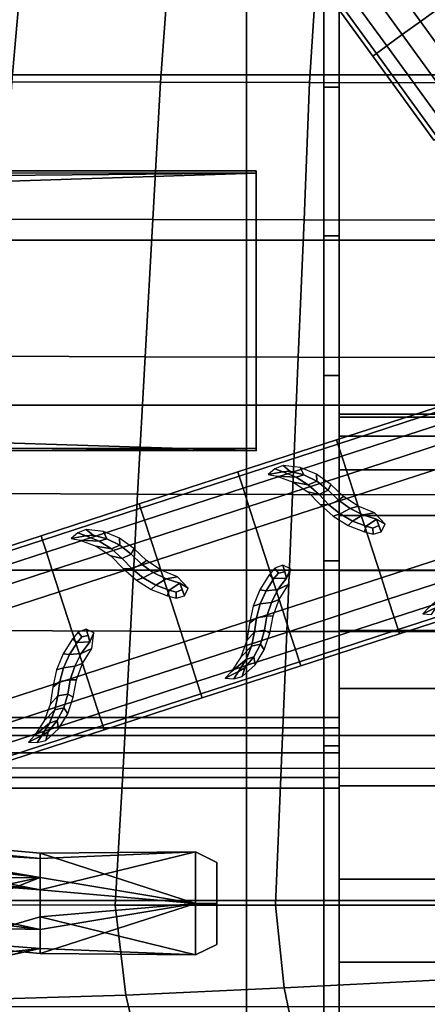
# Model space of a CAD drawing. Units: inches. Extents: x -13.9 to 12.9, y -14.4 to 12.
# Drawn here: x -6.7 to -3.2, y -5.5 to 2.9 of the extents above; entities that cross this region are included whole.
import ezdxf

# ---------------------------------------------------------------- set-up
doc = ezdxf.new("R2010")
doc.units = ezdxf.units.IN
doc.header["$MEASUREMENT"] = 0
for name, color, linetype in [('Knoll Seating Chair Arm', 2, 'Continuous'), ('Knoll Seating Chair Base', 2, 'Continuous'), ('Knoll Seating Chair Cushion', 2, 'Continuous')]:
    doc.layers.add(name, color=color, linetype=linetype)

msp = doc.modelspace()

# ---------------------------------------------------------------- linework, layer by layer
at = {"layer": 'Knoll Seating Chair Arm'}
for points in [[(-4.7002, 1.5646, 12.3051), (-8.4502, 1.5698, 12.425), (-8.4502, 1.5864, 12.8047), (-4.7002, 1.5864, 12.8047)], [(-4.7002, -0.7714, 12.9076), (-4.7002, 1.5864, 12.8047), (-8.4502, 1.5864, 12.8047), (-8.4502, -0.7714, 12.9076)], [(-4.7002, 1.5646, 12.3051), (-8.4502, 1.5306, 12.3415), (-8.4502, 1.5698, 12.425)], [(-4.7002, 1.5646, 12.3051), (-8.4502, 1.4447, 12.3104), (-8.4502, 1.5306, 12.3415)], [(-8.4502, -0.6733, 12.4029), (-8.4502, 1.4447, 12.3104), (-4.7002, 1.5646, 12.3051), (-4.7002, -0.7932, 12.4081)], [(-4.7002, 1.5646, 12.3051), (-4.7002, 1.5864, 12.8047), (-4.7002, -0.7714, 12.9076), (-4.7002, -0.7932, 12.4081)], [(-8.4502, -0.6733, 12.4029), (-4.7002, -0.7932, 12.4081), (-8.4502, -0.7562, 12.4413)], [(-8.4502, -0.7562, 12.4413), (-4.7002, -0.7932, 12.4081), (-8.4502, -0.7879, 12.528)], [(-8.4502, -0.7879, 12.528), (-4.7002, -0.7932, 12.4081), (-4.7002, -0.7714, 12.9076), (-8.4502, -0.7714, 12.9076)]]:
    msp.add_3dface(points, dxfattribs=at)
at = {"layer": 'Knoll Seating Chair Base', "linetype": 'Continuous'}
for points in [[(-4.7809, 4.7348, 13.2659), (-4.7809, 4.7348, 12.7147), (-4.7809, -6.3439, 12.7147), (-4.7809, -6.3439, 13.2659)], [(-4.7809, -6.3439, 12.7147), (-4.7809, 4.7348, 12.7147), (3.8805, 4.7348, 12.7147), (3.8805, -6.3439, 12.7147)], [(-4.124, 2.2968, 11.8957), (-4.124, 4.7348, 12.6484), (-3.9935, 4.7348, 12.6484), (-3.9935, 2.2968, 11.8957)], [(-4.124, 4.7348, 12.6484), (-4.124, 2.2968, 11.8957), (-4.124, -6.3439, 12.6066), (-4.124, 4.7348, 12.6484)], [(-3.9935, -6.3439, 12.6066), (-3.9935, 2.2968, 11.8957), (-3.9935, 4.7348, 12.6484)], [(-3.2279, 3.9962, 5.1903), (-3.8207, 3.5655, 5.1903), (-3.3039, 2.8541, 5.2685), (-2.711, 3.2848, 5.2685)], [(-7.3597, 3.8015, 12.306), (-7.5621, 2.3997, 12.3373), (6.6617, 2.3997, 12.3373), (6.4592, 3.8015, 12.306)], [(-3.4587, 2.7417, 5.2304), (-3.3039, 2.8541, 5.2685), (-3.8207, 3.5655, 5.1903), (-3.9755, 3.4531, 5.1523)], [(-3.5899, 2.6463, 5.1221), (-3.4587, 2.7417, 5.2304), (-3.9755, 3.4531, 5.1523), (-4.1068, 3.3577, 5.0439)], [(-3.6776, 2.5826, 4.9598), (-3.5899, 2.6463, 5.1221), (-4.1068, 3.3577, 5.0439), (-4.1944, 3.294, 4.8817)], [(-3.7084, 2.5602, 4.7685), (-3.6776, 2.5826, 4.9598), (-4.1944, 3.294, 4.8817), (-4.2252, 3.2716, 4.6903)], [(-4.2252, 3.2716, 3.8747), (-3.7084, 2.5602, 3.9529), (-3.7084, 2.5602, 4.7685), (-4.2252, 3.2716, 4.6903)], [(-2.711, 3.2848, 5.2685), (-3.3039, 2.8541, 5.2685), (-2.7857, 2.1409, 5.3149), (-2.1928, 2.5716, 5.3149)], [(-2.9405, 2.0284, 5.2768), (-2.7857, 2.1409, 5.3149), (-3.3039, 2.8541, 5.2685), (-3.4587, 2.7417, 5.2304)], [(-3.0717, 1.9331, 5.1684), (-2.9405, 2.0284, 5.2768), (-3.4587, 2.7417, 5.2304), (-3.5899, 2.6463, 5.1221)], [(-3.1594, 1.8694, 5.0062), (-3.0717, 1.9331, 5.1684), (-3.5899, 2.6463, 5.1221), (-3.6776, 2.5826, 4.9598)], [(-3.1902, 1.847, 4.8149), (-3.1594, 1.8694, 5.0062), (-3.6776, 2.5826, 4.9598), (-3.7084, 2.5602, 4.7685)], [(-3.7084, 2.5602, 3.9529), (-3.1902, 1.847, 3.9993), (-3.1902, 1.847, 4.8149), (-3.7084, 2.5602, 4.7685)], [(-7.5621, 2.3997, 12.3373), (-7.7646, 0.9978, 12.3686), (6.8642, 0.9978, 12.3686), (6.6617, 2.3997, 12.3373)], [(-4.124, 1.0323, 11.7285), (-4.124, 2.2968, 11.8957), (-3.9935, 2.2968, 11.8957), (-3.9935, 1.0323, 11.7285)], [(-4.124, 1.0323, 11.7285), (-4.124, -0.1535, 11.7006), (-4.124, -6.3439, 12.6066), (-4.124, 2.2968, 11.8957)], [(-3.9935, -6.3439, 12.6066), (-3.9935, -0.1535, 11.7006), (-3.9935, 1.0323, 11.7285), (-3.9935, 2.2968, 11.8957)], [(-4.124, -0.1535, 11.7006), (-4.124, 1.0323, 11.7285), (-3.9935, 1.0323, 11.7285), (-3.9935, -0.1535, 11.7006)], [(-7.7646, 0.9978, 12.3686), (-7.9671, -0.404, 12.3999), (7.0667, -0.404, 12.3999), (6.8642, 0.9978, 12.3686)], [(-4.124, -1.7266, 11.6758), (-4.124, -0.1535, 11.7006), (-3.9935, -0.1535, 11.7006), (-3.9935, -1.7266, 11.6758)], [(-4.124, -1.7266, 11.6758), (-4.124, -3.2975, 11.8201), (-4.124, -6.3439, 12.6066), (-4.124, -0.1535, 11.7006)], [(-3.9935, -6.3439, 12.6066), (-3.9935, -3.2975, 11.8201), (-3.9935, -1.7266, 11.6758), (-3.9935, -0.1535, 11.7006)], [(-7.9671, -0.404, 12.3999), (-8.1696, -1.8059, 12.4312), (7.2692, -1.8059, 12.4312), (7.0667, -0.404, 12.3999)], [(-4.0054, -0.7344, 5.0062), (-3.1659, -0.4616, 5.0207), (-3.1777, -0.4255, 4.8294), (-4.0172, -0.6982, 4.8149)], [(-3.1777, -0.4255, 4.8294), (-3.1777, -0.4255, 4.0138), (-4.0172, -0.6982, 3.9993), (-4.0172, -0.6982, 4.8149)], [(-3.9719, -0.8375, 5.1684), (-3.1324, -0.5647, 5.183), (-3.1659, -0.4616, 5.0207), (-4.0054, -0.7344, 5.0062)], [(-3.9935, -0.5061, 11.2142), (-3.9935, -0.6676, 10.7188), (-3.9935, -5.8695, 12.8638), (-3.9935, -0.4796, 11.7345)], [(-3.9935, -0.4796, 11.7345), (3.0931, -0.4796, 11.7345), (3.0931, -0.5061, 11.2142), (-3.9935, -0.5061, 11.2142)], [(-3.9935, -0.4796, 11.7345), (-3.9935, -5.8695, 12.8638), (3.0931, -5.8695, 12.8638), (3.0931, -0.4796, 11.7345)], [(-3.9935, -0.5061, 11.2142), (3.0931, -0.5061, 11.2142), (3.0931, -0.6676, 10.7188), (-3.9935, -0.6676, 10.7188)], [(-3.9218, -0.9918, 5.2768), (-3.0823, -0.719, 5.2913), (-3.1324, -0.5647, 5.183), (-3.9719, -0.8375, 5.1684)], [(-3.9935, -0.9528, 10.2827), (-3.9935, -1.3419, 9.9363), (-3.9935, -5.8695, 12.8638), (-3.9935, -0.6676, 10.7188)], [(-3.9935, -0.6676, 10.7188), (3.0931, -0.6676, 10.7188), (3.0931, -0.9528, 10.2827), (-3.9935, -0.9528, 10.2827)], [(-4.8439, -1.0068, 4.9598), (-4.0054, -0.7344, 5.0062), (-4.0172, -0.6982, 4.8149), (-4.8556, -0.9706, 4.7685)], [(-4.0172, -0.6982, 4.8149), (-4.0172, -0.6982, 3.9993), (-4.8556, -0.9706, 3.9529), (-4.8556, -0.9706, 4.7685)], [(-4.8104, -1.1099, 5.1221), (-3.9719, -0.8375, 5.1684), (-4.0054, -0.7344, 5.0062), (-4.8439, -1.0068, 4.9598)], [(-3.8627, -1.1737, 5.3149), (-3.0232, -0.901, 5.3294), (-3.0823, -0.719, 5.2913), (-3.9218, -0.9918, 5.2768)], [(-4.7602, -1.2642, 5.2304), (-3.9218, -0.9918, 5.2768), (-3.9719, -0.8375, 5.1684), (-4.8104, -1.1099, 5.1221)], [(-4.4712, -0.9178, 4.9125), (-4.5406, -0.9442, 4.9309), (-4.4727, -0.9695, 5.1554), (-4.4121, -0.9644, 5.1723)], [(-4.3244, -0.9331, 5.0679), (-4.4712, -0.9178, 4.9125), (-4.4121, -0.9644, 5.1723), (-4.2943, -0.9961, 5.2379)], [(-3.8627, -1.1737, 5.3149), (-3.6362, -1.8707, 5.3149), (-2.7967, -1.5979, 5.3294), (-3.0232, -0.901, 5.3294)], [(-5.6802, -1.2786, 4.8817), (-4.8439, -1.0068, 4.9598), (-4.8556, -0.9706, 4.7685), (-5.6919, -1.2424, 4.6903)], [(-4.8556, -0.9706, 4.7685), (-4.8556, -0.9706, 3.9529), (-5.6919, -1.2424, 3.8747), (-5.6919, -1.2424, 4.6903)], [(-4.7011, -1.4462, 5.2685), (-3.8627, -1.1737, 5.3149), (-3.9218, -0.9918, 5.2768), (-4.7602, -1.2642, 5.2304)], [(-4.5406, -0.9442, 4.9309), (-4.5974, -0.9921, 5.0257), (-4.4727, -0.9695, 5.1554), (-4.5406, -0.9442, 4.9309)], [(-4.5974, -0.9921, 5.0257), (-4.5243, -1.0067, 5.0802), (-4.3598, -1.0161, 5.2369), (-4.4727, -0.9695, 5.1554)], [(-4.4121, -0.9644, 5.1723), (-4.4727, -0.9695, 5.1554), (-4.3598, -1.0161, 5.2369), (-4.2943, -0.9961, 5.2379)], [(-4.3598, -1.0161, 5.2369), (-4.2564, -1.081, 5.3001), (-4.1851, -1.0506, 5.2963), (-4.2943, -0.9961, 5.2379)], [(-4.3244, -0.9331, 5.0679), (-4.2943, -0.9961, 5.2379), (-4.1851, -1.0506, 5.2963), (-4.1872, -0.9912, 5.1888)], [(-4.1872, -0.9912, 5.1888), (-4.1851, -1.0506, 5.2963), (-4.0885, -1.1252, 5.3395), (-4.066, -1.0779, 5.2689)], [(-3.9935, -0.9528, 10.2827), (3.0931, -0.9528, 10.2827), (3.0931, -1.3419, 9.9363), (-3.9935, -1.3419, 9.9363)], [(-5.6467, -1.3817, 5.0439), (-4.8104, -1.1099, 5.1221), (-4.8439, -1.0068, 4.9598), (-5.6802, -1.2786, 4.8817)], [(-4.5243, -1.0067, 5.0802), (-4.3849, -1.0594, 5.1913), (-4.2564, -1.081, 5.3001), (-4.3598, -1.0161, 5.2369)], [(-4.3849, -1.0594, 5.1913), (-4.2606, -1.1415, 5.2692), (-4.1654, -1.1624, 5.343), (-4.2564, -1.081, 5.3001)], [(-4.2564, -1.081, 5.3001), (-4.1654, -1.1624, 5.343), (-4.0885, -1.1252, 5.3395), (-4.1851, -1.0506, 5.2963)], [(-4.066, -1.0779, 5.2689), (-4.0885, -1.1252, 5.3395), (-4.0006, -1.2101, 5.3619), (-3.9579, -1.1807, 5.3006)], [(-5.5965, -1.5359, 5.1523), (-4.7602, -1.2642, 5.2304), (-4.8104, -1.1099, 5.1221), (-5.6467, -1.3817, 5.0439)], [(-4.2606, -1.1415, 5.2692), (-4.1558, -1.2476, 5.301), (-4.0814, -1.2511, 5.3632), (-4.1654, -1.1624, 5.343)], [(-4.0885, -1.1252, 5.3395), (-4.1654, -1.1624, 5.343), (-4.0814, -1.2511, 5.3632), (-4.0006, -1.2101, 5.3619)], [(-6.5132, -1.5493, 4.7718), (-5.6802, -1.2786, 4.8817), (-5.6919, -1.2424, 4.6903), (-6.525, -1.5131, 4.5805)], [(-5.6919, -1.2424, 4.6903), (-5.6919, -1.2424, 3.8747), (-6.525, -1.5131, 3.7649), (-6.525, -1.5131, 4.5805)], [(-4.7011, -1.4462, 5.2685), (-4.4747, -2.1431, 5.2685), (-3.6362, -1.8707, 5.3149), (-3.8627, -1.1737, 5.3149)], [(-4.1558, -1.2476, 5.301), (-4.0446, -1.3469, 5.3149), (-3.986, -1.3274, 5.3649), (-4.0814, -1.2511, 5.3632)], [(-4.0006, -1.2101, 5.3619), (-4.0814, -1.2511, 5.3632), (-3.986, -1.3274, 5.3649), (-3.9017, -1.2818, 5.3649)], [(-3.9579, -1.1807, 5.3006), (-4.0006, -1.2101, 5.3619), (-3.9017, -1.2818, 5.3649), (-3.8336, -1.2628, 5.3149)], [(-6.4797, -1.6523, 4.934), (-5.6467, -1.3817, 5.0439), (-5.6802, -1.2786, 4.8817), (-6.5132, -1.5493, 4.7718)], [(-5.5374, -1.7179, 5.1903), (-4.7011, -1.4462, 5.2685), (-4.7602, -1.2642, 5.2304), (-5.5965, -1.5359, 5.1523)], [(-4.0446, -1.3469, 5.3149), (-3.9179, -1.4255, 5.3149), (-3.8801, -1.3883, 5.3649), (-3.986, -1.3274, 5.3649)], [(-3.9017, -1.2818, 5.3649), (-3.986, -1.3274, 5.3649), (-3.8801, -1.3883, 5.3649), (-3.7927, -1.3368, 5.3649)], [(-3.8336, -1.2628, 5.3149), (-3.9017, -1.2818, 5.3649), (-3.7927, -1.3368, 5.3649), (-3.695, -1.3176, 5.3149)], [(-3.7927, -1.3368, 5.3649), (-3.8801, -1.3883, 5.3649), (-3.7663, -1.4326, 5.3649), (-3.6764, -1.3734, 5.3649)], [(-3.695, -1.3176, 5.3149), (-3.7927, -1.3368, 5.3649), (-3.6764, -1.3734, 5.3649), (-3.6038, -1.4158, 5.3149)], [(-6.4296, -1.8066, 5.0424), (-5.5965, -1.5359, 5.1523), (-5.6467, -1.3817, 5.0439), (-6.4797, -1.6523, 4.934)], [(-3.9935, -1.808, 9.7035), (-3.9935, -2.3187, 9.6004), (-3.9935, -5.8695, 12.8638), (-3.9935, -1.3419, 9.9363)], [(-3.9935, -1.3419, 9.9363), (3.0931, -1.3419, 9.9363), (3.0931, -1.808, 9.7035), (-3.9935, -1.808, 9.7035)], [(-3.9179, -1.4255, 5.3149), (-3.7795, -1.4809, 5.3149), (-3.7663, -1.4326, 5.3649), (-3.8801, -1.3883, 5.3649)], [(-3.6566, -1.4252, 5.3649), (-3.6764, -1.3734, 5.3649), (-3.7663, -1.4326, 5.3649), (-3.7073, -1.4482, 5.3649)], [(-3.6372, -1.4802, 5.3149), (-3.6038, -1.4158, 5.3149), (-3.6764, -1.3734, 5.3649), (-3.6566, -1.4252, 5.3649)], [(-6.2122, -1.4874, 4.8064), (-6.269, -1.5353, 4.9011), (-6.1442, -1.5126, 5.0308), (-6.2122, -1.4874, 4.8064)], [(-6.1428, -1.461, 4.788), (-6.2122, -1.4874, 4.8064), (-6.1442, -1.5126, 5.0308), (-6.0837, -1.5076, 5.0478)], [(-5.9959, -1.4762, 4.9434), (-6.1428, -1.461, 4.788), (-6.0837, -1.5076, 5.0478), (-5.9659, -1.5392, 5.1134)], [(-5.9959, -1.4762, 4.9434), (-5.9659, -1.5392, 5.1134), (-5.8566, -1.5937, 5.1718), (-5.8588, -1.5343, 5.0643)], [(-5.5374, -1.7179, 5.1903), (-5.311, -2.4148, 5.1903), (-4.4747, -2.1431, 5.2685), (-4.7011, -1.4462, 5.2685)], [(-3.7795, -1.4809, 5.3149), (-3.7072, -1.4992, 5.3149), (-3.7073, -1.4482, 5.3649), (-3.7663, -1.4326, 5.3649)], [(-3.7072, -1.4992, 5.3149), (-3.6372, -1.4802, 5.3149), (-3.6566, -1.4252, 5.3649), (-3.7073, -1.4482, 5.3649)], [(-7.5098, -1.8731, 4.5358), (-6.5132, -1.5493, 4.7718), (-6.525, -1.5131, 4.5805), (-7.5216, -1.8369, 4.3445)], [(-6.525, -1.5131, 4.5805), (-6.525, -1.5131, 3.7649), (-7.5216, -1.8369, 3.5289), (-7.5216, -1.8369, 4.3445)], [(-7.4763, -1.9762, 4.6981), (-6.4797, -1.6523, 4.934), (-6.5132, -1.5493, 4.7718), (-7.5098, -1.8731, 4.5358)], [(-6.3705, -1.9886, 5.0805), (-5.5374, -1.7179, 5.1903), (-5.5965, -1.5359, 5.1523), (-6.4296, -1.8066, 5.0424)], [(-6.269, -1.5353, 4.9011), (-6.1958, -1.5498, 4.9557), (-6.0314, -1.5593, 5.1124), (-6.1442, -1.5126, 5.0308)], [(-6.1958, -1.5498, 4.9557), (-6.0565, -1.6026, 5.0668), (-5.928, -1.6242, 5.1755), (-6.0314, -1.5593, 5.1124)], [(-6.0837, -1.5076, 5.0478), (-6.1442, -1.5126, 5.0308), (-6.0314, -1.5593, 5.1124), (-5.9659, -1.5392, 5.1134)], [(-6.0314, -1.5593, 5.1124), (-5.928, -1.6242, 5.1755), (-5.8566, -1.5937, 5.1718), (-5.9659, -1.5392, 5.1134)], [(-5.8588, -1.5343, 5.0643), (-5.8566, -1.5937, 5.1718), (-5.76, -1.6683, 5.215), (-5.7376, -1.621, 5.1444)], [(-7.4262, -2.1304, 4.8064), (-6.4296, -1.8066, 5.0424), (-6.4797, -1.6523, 4.934), (-7.4763, -1.9762, 4.6981)], [(-6.0565, -1.6026, 5.0668), (-5.9321, -1.6846, 5.1446), (-5.8369, -1.7055, 5.2185), (-5.928, -1.6242, 5.1755)], [(-5.928, -1.6242, 5.1755), (-5.8369, -1.7055, 5.2185), (-5.76, -1.6683, 5.215), (-5.8566, -1.5937, 5.1718)], [(-5.76, -1.6683, 5.215), (-5.8369, -1.7055, 5.2185), (-5.753, -1.7943, 5.2386), (-5.6722, -1.7533, 5.2373)], [(-5.7376, -1.621, 5.1444), (-5.76, -1.6683, 5.215), (-5.6722, -1.7533, 5.2373), (-5.6295, -1.7238, 5.176)], [(-2.7376, -1.7799, 5.2913), (-2.7967, -1.5979, 5.3294), (-3.6362, -1.8707, 5.3149), (-3.5771, -2.0526, 5.2768)], [(-6.3705, -1.9886, 5.0805), (-6.144, -2.6855, 5.0805), (-5.311, -2.4148, 5.1903), (-5.5374, -1.7179, 5.1903)], [(-5.9321, -1.6846, 5.1446), (-5.8274, -1.7907, 5.1765), (-5.753, -1.7943, 5.2386), (-5.8369, -1.7055, 5.2185)], [(-5.6722, -1.7533, 5.2373), (-5.753, -1.7943, 5.2386), (-5.6575, -1.8705, 5.2403), (-5.5733, -1.8249, 5.2403)], [(-5.6295, -1.7238, 5.176), (-5.6722, -1.7533, 5.2373), (-5.5733, -1.8249, 5.2403), (-5.5051, -1.806, 5.1903)], [(-4.124, -3.2975, 11.8201), (-4.124, -1.7266, 11.6758), (-3.9935, -1.7266, 11.6758), (-3.9935, -3.2975, 11.8201)], [(-8.1696, -1.8059, 12.4312), (-8.3721, -3.2077, 12.4625), (7.4717, -3.2077, 12.4625), (7.2692, -1.8059, 12.4312)], [(-7.3671, -2.3124, 4.8445), (-6.3705, -1.9886, 5.0805), (-6.4296, -1.8066, 5.0424), (-7.4262, -2.1304, 4.8064)], [(-5.8274, -1.7907, 5.1765), (-5.7162, -1.89, 5.1903), (-5.6575, -1.8705, 5.2403), (-5.753, -1.7943, 5.2386)], [(-5.5733, -1.8249, 5.2403), (-5.6575, -1.8705, 5.2403), (-5.5517, -1.9315, 5.2403), (-5.4643, -1.8799, 5.2403)], [(-5.5051, -1.806, 5.1903), (-5.5733, -1.8249, 5.2403), (-5.4643, -1.8799, 5.2403), (-5.3665, -1.8607, 5.1903)], [(-4.5103, -1.8297, 5.3185), (-4.5402, -1.7884, 5.2685), (-4.5879, -1.8457, 5.2685), (-4.5489, -1.877, 5.3185)], [(-4.5489, -1.877, 5.3185), (-4.4414, -1.8721, 5.3185), (-4.4558, -1.8185, 5.3185), (-4.5103, -1.8297, 5.3185)], [(-4.4558, -1.8185, 5.3185), (-4.4724, -1.7627, 5.2685), (-4.5402, -1.7884, 5.2685), (-4.5103, -1.8297, 5.3185)], [(-4.4414, -1.8721, 5.3185), (-4.5139, -1.9701, 5.3185), (-4.4235, -1.9282, 5.2685), (-4.4075, -1.7951, 5.2685)], [(-4.4414, -1.8721, 5.3185), (-4.4075, -1.7951, 5.2685), (-4.4724, -1.7627, 5.2685), (-4.4558, -1.8185, 5.3185)], [(-3.9935, -1.808, 9.7035), (3.0931, -1.808, 9.7035), (3.0931, -2.3187, 9.6004), (-3.9935, -2.3187, 9.6004)], [(-2.6875, -1.9341, 5.183), (-2.7376, -1.7799, 5.2913), (-3.5771, -2.0526, 5.2768), (-3.527, -2.2069, 5.1684)], [(-5.7162, -1.89, 5.1903), (-5.5895, -1.9686, 5.1903), (-5.5517, -1.9315, 5.2403), (-5.6575, -1.8705, 5.2403)], [(-5.4643, -1.8799, 5.2403), (-5.5517, -1.9315, 5.2403), (-5.4379, -1.9758, 5.2403), (-5.348, -1.9166, 5.2403)], [(-5.3665, -1.8607, 5.1903), (-5.4643, -1.8799, 5.2403), (-5.348, -1.9166, 5.2403), (-5.2753, -1.9589, 5.1903)], [(-5.3282, -1.9683, 5.2403), (-5.348, -1.9166, 5.2403), (-5.4379, -1.9758, 5.2403), (-5.3788, -1.9913, 5.2403)], [(-5.3088, -2.0233, 5.1903), (-5.2753, -1.9589, 5.1903), (-5.348, -1.9166, 5.2403), (-5.3282, -1.9683, 5.2403)], [(-4.5489, -1.877, 5.3185), (-4.5879, -1.8457, 5.2685), (-4.6673, -1.9719, 5.2685), (-4.6149, -1.9798, 5.3185)], [(-4.5489, -1.877, 5.3185), (-4.6149, -1.9798, 5.3185), (-4.5139, -1.9701, 5.3185), (-4.4414, -1.8721, 5.3185)], [(-3.5771, -2.0526, 5.2768), (-3.6362, -1.8707, 5.3149), (-4.4747, -2.1431, 5.2685), (-4.4155, -2.3251, 5.2304)], [(-6.3705, -1.9886, 5.0805), (-7.3671, -2.3124, 4.8445), (-7.1406, -3.0093, 4.8445), (-6.144, -2.6855, 5.0805)], [(-5.5895, -1.9686, 5.1903), (-5.4511, -2.024, 5.1903), (-5.4379, -1.9758, 5.2403), (-5.5517, -1.9315, 5.2403)], [(-5.4511, -2.024, 5.1903), (-5.3788, -2.0423, 5.1903), (-5.3788, -1.9913, 5.2403), (-5.4379, -1.9758, 5.2403)], [(-5.3788, -2.0423, 5.1903), (-5.3088, -2.0233, 5.1903), (-5.3282, -1.9683, 5.2403), (-5.3788, -1.9913, 5.2403)], [(-4.6149, -1.9798, 5.3185), (-4.6673, -1.9719, 5.2685), (-4.7237, -2.11, 5.2685), (-4.6647, -2.0913, 5.3185)], [(-4.6149, -1.9798, 5.3185), (-4.6647, -2.0913, 5.3185), (-4.5698, -2.0787, 5.3185), (-4.5139, -1.9701, 5.3185)], [(-4.5139, -1.9701, 5.3185), (-4.5698, -2.0787, 5.3185), (-4.5035, -2.0539, 5.2685), (-4.4235, -1.9282, 5.2685)], [(-2.654, -2.0372, 5.0207), (-2.6875, -1.9341, 5.183), (-3.527, -2.2069, 5.1684), (-3.4935, -2.31, 5.0062)], [(-4.6647, -2.0913, 5.3185), (-4.6971, -2.209, 5.3168), (-4.6077, -2.1947, 5.3155), (-4.5698, -2.0787, 5.3185)], [(-4.5698, -2.0787, 5.3185), (-4.6077, -2.1947, 5.3155), (-4.5558, -2.1934, 5.2542), (-4.5035, -2.0539, 5.2685)], [(-3.527, -2.2069, 5.1684), (-3.5771, -2.0526, 5.2768), (-4.4155, -2.3251, 5.2304), (-4.3654, -2.4793, 5.1221)], [(-2.6422, -2.0734, 4.8294), (-2.654, -2.0372, 5.0207), (-3.4935, -2.31, 5.0062), (-3.4817, -2.3462, 4.8149)], [(-3.4817, -2.3462, 3.9993), (-2.6422, -2.0734, 4.0138), (-2.6422, -2.0734, 4.8294), (-3.4817, -2.3462, 4.8149)], [(-3.1063, -2.0176, 5.2514), (-3.2338, -2.1219, 5.0948), (-3.2844, -2.1767, 5.0402), (-3.1702, -2.1217, 5.1699)], [(-4.4155, -2.3251, 5.2304), (-4.4747, -2.1431, 5.2685), (-5.311, -2.4148, 5.1903), (-5.2518, -2.5968, 5.1523)], [(-4.6647, -2.0913, 5.3185), (-4.7237, -2.11, 5.2685), (-4.7552, -2.2557, 5.2547), (-4.6971, -2.209, 5.3168)], [(-3.1702, -2.1217, 5.1699), (-3.2844, -2.1767, 5.0402), (-3.2103, -2.1821, 4.9454)], [(-4.6971, -2.209, 5.3168), (-4.7552, -2.2557, 5.2547), (-4.7776, -2.4031, 5.2228), (-4.7129, -2.3302, 5.2966)], [(-4.6971, -2.209, 5.3168), (-4.7129, -2.3302, 5.2966), (-4.6288, -2.3151, 5.2931), (-4.6077, -2.1947, 5.3155)], [(-4.6077, -2.1947, 5.3155), (-4.6288, -2.3151, 5.2931), (-4.5829, -2.3402, 5.2226), (-4.5558, -2.1934, 5.2542)], [(-3.4935, -2.31, 5.0062), (-3.527, -2.2069, 5.1684), (-4.3654, -2.4793, 5.1221), (-4.3319, -2.5824, 4.9598)], [(-6.1796, -2.3721, 5.1305), (-6.2096, -2.3308, 5.0805), (-6.2573, -2.3882, 5.0805), (-6.2183, -2.4194, 5.1305)], [(-6.1252, -2.3609, 5.1305), (-6.1418, -2.3051, 5.0805), (-6.2096, -2.3308, 5.0805), (-6.1796, -2.3721, 5.1305)], [(-6.1108, -2.4145, 5.1305), (-6.1833, -2.5125, 5.1305), (-6.0929, -2.4706, 5.0805), (-6.0769, -2.3375, 5.0805)], [(-6.1108, -2.4145, 5.1305), (-6.0769, -2.3375, 5.0805), (-6.1418, -2.3051, 5.0805), (-6.1252, -2.3609, 5.1305)], [(-4.3654, -2.4793, 5.1221), (-4.4155, -2.3251, 5.2304), (-5.2518, -2.5968, 5.1523), (-5.2017, -2.7511, 5.0439)], [(-4.7129, -2.3302, 5.2966), (-4.7776, -2.4031, 5.2228), (-4.83, -2.5426, 5.145), (-4.7387, -2.4495, 5.2537)], [(-4.6288, -2.3151, 5.2931), (-4.7129, -2.3302, 5.2966), (-4.7387, -2.4495, 5.2537), (-4.6631, -2.4322, 5.25)], [(-4.6288, -2.3151, 5.2931), (-4.6631, -2.4322, 5.25), (-4.6299, -2.4815, 5.1424), (-4.5829, -2.3402, 5.2226)], [(-3.4817, -2.3462, 4.8149), (-3.4935, -2.31, 5.0062), (-4.3319, -2.5824, 4.9598), (-4.3202, -2.6186, 4.7685)], [(-3.9935, -2.8087, 9.5675), (-3.9935, -3.6373, 9.6152), (-3.9935, -5.8695, 12.8638), (-3.9935, -2.3187, 9.6004)], [(-3.9935, -2.3187, 9.6004), (3.0931, -2.3187, 9.6004), (3.0931, -2.8087, 9.5675), (-3.9935, -2.8087, 9.5675)], [(-6.2183, -2.4194, 5.1305), (-6.2573, -2.3882, 5.0805), (-6.3367, -2.5144, 5.0805), (-6.2843, -2.5222, 5.1305)], [(-6.2183, -2.4194, 5.1305), (-6.2843, -2.5222, 5.1305), (-6.1833, -2.5125, 5.1305), (-6.1108, -2.4145, 5.1305)], [(-6.2183, -2.4194, 5.1305), (-6.1108, -2.4145, 5.1305), (-6.1252, -2.3609, 5.1305), (-6.1796, -2.3721, 5.1305)], [(-5.2518, -2.5968, 5.1523), (-5.311, -2.4148, 5.1903), (-6.144, -2.6855, 5.0805), (-6.0849, -2.8675, 5.0424)], [(-4.3202, -2.6186, 3.9529), (-3.4817, -2.3462, 3.9993), (-3.4817, -2.3462, 4.8149), (-4.3202, -2.6186, 4.7685)], [(-6.1833, -2.5125, 5.1305), (-6.2391, -2.6211, 5.1305), (-6.1729, -2.5963, 5.0805), (-6.0929, -2.4706, 5.0805)], [(-4.3319, -2.5824, 4.9598), (-4.3654, -2.4793, 5.1221), (-5.2017, -2.7511, 5.0439), (-5.1682, -2.8541, 4.8817)], [(-4.7387, -2.4495, 5.2537), (-4.83, -2.5426, 5.145), (-4.9117, -2.6671, 5.0339), (-4.7842, -2.5628, 5.1905)], [(-4.6631, -2.4322, 5.25), (-4.7387, -2.4495, 5.2537), (-4.7842, -2.5628, 5.1905), (-4.7194, -2.5405, 5.1915)], [(-4.6631, -2.4322, 5.25), (-4.7194, -2.5405, 5.1915), (-4.7067, -2.6092, 5.0216), (-4.6299, -2.4815, 5.1424)], [(-6.2843, -2.5222, 5.1305), (-6.3367, -2.5144, 5.0805), (-6.393, -2.6524, 5.0805), (-6.3341, -2.6337, 5.1305)], [(-6.2843, -2.5222, 5.1305), (-6.3341, -2.6337, 5.1305), (-6.2391, -2.6211, 5.1305), (-6.1833, -2.5125, 5.1305)], [(-4.3202, -2.6186, 4.7685), (-4.3319, -2.5824, 4.9598), (-5.1682, -2.8541, 4.8817), (-5.1565, -2.8903, 4.6903)], [(-4.7842, -2.5628, 5.1905), (-4.9117, -2.6671, 5.0339), (-4.9624, -2.7219, 4.9793), (-4.8481, -2.6669, 5.109)], [(-4.7842, -2.5628, 5.1905), (-4.8481, -2.6669, 5.109), (-4.7961, -2.6354, 5.126), (-4.7194, -2.5405, 5.1915)], [(-4.7961, -2.6354, 5.126), (-4.8166, -2.7078, 4.8662), (-4.7067, -2.6092, 5.0216), (-4.7194, -2.5405, 5.1915)], [(-6.3341, -2.6337, 5.1305), (-6.393, -2.6524, 5.0805), (-6.4246, -2.7981, 5.0666), (-6.3665, -2.7515, 5.1288)], [(-6.3341, -2.6337, 5.1305), (-6.3665, -2.7515, 5.1288), (-6.2771, -2.7372, 5.1275), (-6.2391, -2.6211, 5.1305)], [(-6.2391, -2.6211, 5.1305), (-6.2771, -2.7372, 5.1275), (-6.2252, -2.7359, 5.0662), (-6.1729, -2.5963, 5.0805)], [(-5.2017, -2.7511, 5.0439), (-5.2518, -2.5968, 5.1523), (-6.0849, -2.8675, 5.0424), (-6.0348, -3.0218, 4.934)], [(-5.1565, -2.8903, 3.8747), (-4.3202, -2.6186, 3.9529), (-4.3202, -2.6186, 4.7685), (-5.1565, -2.8903, 4.6903)], [(-4.8481, -2.6669, 5.109), (-4.9624, -2.7219, 4.9793), (-4.8883, -2.7273, 4.8845)], [(-4.8481, -2.6669, 5.109), (-4.8883, -2.7273, 4.8845), (-4.8166, -2.7078, 4.8662), (-4.7961, -2.6354, 5.126)], [(-6.0849, -2.8675, 5.0424), (-6.144, -2.6855, 5.0805), (-7.1406, -3.0093, 4.8445), (-7.0815, -3.1913, 4.8064)], [(-6.3665, -2.7515, 5.1288), (-6.4246, -2.7981, 5.0666), (-6.447, -2.9455, 5.0347), (-6.3822, -2.8726, 5.1086)], [(-6.3665, -2.7515, 5.1288), (-6.3822, -2.8726, 5.1086), (-6.2982, -2.8575, 5.1051), (-6.2771, -2.7372, 5.1275)], [(-6.2771, -2.7372, 5.1275), (-6.2982, -2.8575, 5.1051), (-6.2523, -2.8826, 5.0345), (-6.2252, -2.7359, 5.0662)], [(-5.1682, -2.8541, 4.8817), (-5.2017, -2.7511, 5.0439), (-6.0348, -3.0218, 4.934), (-6.0013, -3.1248, 4.7718)], [(-3.9935, -2.8087, 9.5675), (3.0931, -2.8087, 9.5675), (3.0931, -3.6373, 9.6152), (-3.9935, -3.6373, 9.6152)], [(-6.0348, -3.0218, 4.934), (-6.0849, -2.8675, 5.0424), (-7.0815, -3.1913, 4.8064), (-7.0314, -3.3456, 4.6981)], [(-6.3822, -2.8726, 5.1086), (-6.447, -2.9455, 5.0347), (-6.4994, -3.085, 4.9569), (-6.4081, -2.9919, 5.0657)], [(-6.2982, -2.8575, 5.1051), (-6.3822, -2.8726, 5.1086), (-6.4081, -2.9919, 5.0657), (-6.3325, -2.9746, 5.0619)], [(-6.2982, -2.8575, 5.1051), (-6.3325, -2.9746, 5.0619), (-6.2993, -3.0239, 4.9544), (-6.2523, -2.8826, 5.0345)], [(-5.1565, -2.8903, 4.6903), (-5.1682, -2.8541, 4.8817), (-6.0013, -3.1248, 4.7718), (-5.9895, -3.161, 4.5805)], [(-5.9895, -3.161, 3.7649), (-5.1565, -2.8903, 3.8747), (-5.1565, -2.8903, 4.6903), (-5.9895, -3.161, 4.5805)], [(-6.4081, -2.9919, 5.0657), (-6.4994, -3.085, 4.9569), (-6.5811, -3.2095, 4.8458), (-6.4536, -3.1052, 5.0025)], [(-6.3325, -2.9746, 5.0619), (-6.4081, -2.9919, 5.0657), (-6.4536, -3.1052, 5.0025), (-6.3888, -3.0829, 5.0035)], [(-6.3325, -2.9746, 5.0619), (-6.3888, -3.0829, 5.0035), (-6.3761, -3.1516, 4.8335), (-6.2993, -3.0239, 4.9544)], [(-9.7363, -3.1429, 10.4391), (-3.9935, -3.1429, 10.4391), (-3.9935, -3.055, 10.227), (-9.7363, -3.055, 10.227)], [(-9.7363, -3.055, 10.227), (-3.9935, -3.055, 10.227), (-3.9935, -3.1429, 10.0149), (-9.7363, -3.1429, 10.0149)], [(-6.0013, -3.1248, 4.7718), (-6.0348, -3.0218, 4.934), (-7.0314, -3.3456, 4.6981), (-6.9979, -3.4486, 4.5358)], [(-6.4536, -3.1052, 5.0025), (-6.5175, -3.2093, 4.921), (-6.4655, -3.1778, 4.9379), (-6.3888, -3.0829, 5.0035)], [(-6.4655, -3.1778, 4.9379), (-6.486, -3.2502, 4.6781), (-6.3761, -3.1516, 4.8335), (-6.3888, -3.0829, 5.0035)], [(-9.7363, -3.1429, 10.0149), (-3.9935, -3.1429, 10.0149), (-3.9935, -3.3549, 9.9271), (-9.7363, -3.3549, 9.9271)], [(-9.7363, -3.3549, 10.5269), (-3.9935, -3.3549, 10.5269), (-3.9935, -3.1429, 10.4391), (-9.7363, -3.1429, 10.4391)], [(-5.9895, -3.161, 4.5805), (-6.0013, -3.1248, 4.7718), (-6.9979, -3.4486, 4.5358), (-6.9861, -3.4848, 4.3445)], [(-6.9861, -3.4848, 3.5289), (-5.9895, -3.161, 3.7649), (-5.9895, -3.161, 4.5805), (-6.9861, -3.4848, 4.3445)], [(-6.4536, -3.1052, 5.0025), (-6.5811, -3.2095, 4.8458), (-6.6317, -3.2643, 4.7913), (-6.5175, -3.2093, 4.921)], [(-8.3721, -3.2077, 12.4625), (-8.5746, -4.6095, 12.4938), (7.6742, -4.6095, 12.4938), (7.4717, -3.2077, 12.4625)], [(-6.5175, -3.2093, 4.921), (-6.6317, -3.2643, 4.7913), (-6.5577, -3.2697, 4.6965)], [(-6.5175, -3.2093, 4.921), (-6.5577, -3.2697, 4.6965), (-6.486, -3.2502, 4.6781), (-6.4655, -3.1778, 4.9379)], [(-4.124, -6.3439, 12.6066), (-4.124, -3.2975, 11.8201), (-3.9935, -3.2975, 11.8201), (-3.9935, -6.3439, 12.6066)], [(-9.7363, -3.3549, 9.9271), (-3.9935, -3.3549, 9.9271), (-3.9935, -3.567, 10.0149), (-9.7363, -3.567, 10.0149)], [(-9.7363, -3.567, 10.4391), (-3.9935, -3.567, 10.4391), (-3.9935, -3.3549, 10.5269), (-9.7363, -3.3549, 10.5269)], [(-9.7363, -3.6549, 10.227), (-3.9935, -3.6549, 10.227), (-3.9935, -3.567, 10.4391), (-9.7363, -3.567, 10.4391)], [(-9.7363, -3.567, 10.0149), (-3.9935, -3.567, 10.0149), (-3.9935, -3.6549, 10.227), (-9.7363, -3.6549, 10.227)], [(-3.9935, -4.4286, 9.8656), (-3.9935, -5.1338, 10.3032), (-3.9935, -5.8695, 12.8638), (-3.9935, -3.6373, 9.6152)], [(-3.9935, -3.6373, 9.6152), (3.0931, -3.6373, 9.6152), (3.0931, -4.4286, 9.8656), (-3.9935, -4.4286, 9.8656)], [(-3.9935, -4.4286, 9.8656), (3.0931, -4.4286, 9.8656), (3.0931, -5.1338, 10.3032), (-3.9935, -5.1338, 10.3032)], [(-8.5746, -4.6095, 12.4938), (-8.3935, -5.5109, 12.507), (7.493, -5.5109, 12.507), (7.6742, -4.6095, 12.4938)], [(-3.9935, -5.7094, 10.9012), (-3.9935, -6.1199, 11.6225), (-3.9935, -5.8695, 12.8638), (-3.9935, -5.1338, 10.3032)], [(-3.9935, -5.1338, 10.3032), (3.0931, -5.1338, 10.3032), (3.0931, -5.7094, 10.9012), (-3.9935, -5.7094, 10.9012)]]:
    msp.add_3dface(points, dxfattribs=at)
at = {"layer": 'Knoll Seating Chair Base'}
for points in [[(-6.5335, -4.2528, 11.5263), (-9.3308, -3.9774, 11.4038), (-9.4849, -4.072, 11.8918), (-6.5335, -4.2528, 11.5263)], [(-6.5335, -4.2528, 11.5263), (-6.5335, -4.5207, 11.3207), (-9.3308, -3.9774, 11.4038), (-6.5335, -4.2528, 11.5263)], [(-6.5335, -4.5207, 11.3207), (-9.0092, -4.2099, 10.9021), (-9.3308, -3.9774, 11.4038), (-6.5335, -4.5207, 11.3207)], [(-6.5335, -4.2087, 11.8611), (-6.5335, -4.2528, 11.5263), (-9.1851, -4.0291, 12.2277), (-9.0907, -3.9799, 12.3422)], [(-6.5335, -4.4143, 12.129), (-9.0907, -3.9799, 12.3422), (-9.0254, -4.0209, 12.4616), (-9.0092, -4.1158, 12.5374)], [(-6.5335, -4.4143, 12.129), (-6.5335, -4.2087, 11.8611), (-9.0907, -3.9799, 12.3422), (-6.5335, -4.4143, 12.129)], [(-6.5335, -4.2528, 11.5263), (-9.4849, -4.072, 11.8918), (-9.4849, -4.072, 11.8918), (-9.1851, -4.0291, 12.2277)], [(-6.5335, -4.4143, 12.129), (-9.0092, -4.1158, 12.5374), (-9.0263, -4.2127, 12.5586), (-9.1948, -4.4369, 12.5604)], [(-9.0254, -4.323, 10.8579), (-9.0092, -4.2099, 10.9021), (-6.5335, -4.5207, 11.3207), (-9.0254, -4.323, 10.8579)], [(-5.2135, -4.1974, 11.7469), (-6.5335, -4.5207, 11.3207), (-6.5335, -4.2528, 11.5263), (-5.2135, -4.1974, 11.7469)], [(-6.5335, -4.2087, 11.8611), (-5.2135, -4.1974, 11.7469), (-6.5335, -4.2528, 11.5263), (-6.5335, -4.2087, 11.8611)], [(-6.5335, -4.5207, 11.3207), (-5.2135, -4.1974, 11.7469), (-5.2135, -4.6349, 11.3094), (-6.5335, -4.5207, 11.3207)], [(-6.5335, -4.2087, 11.8611), (-5.2135, -4.6349, 12.1844), (-5.2135, -4.1974, 11.7469), (-6.5335, -4.2087, 11.8611)], [(-5.2135, -4.6349, 12.1844), (-6.5335, -4.2087, 11.8611), (-6.5335, -4.4143, 12.129), (-5.2135, -4.6349, 12.1844)], [(-5.2135, -4.1974, 11.7469), (-5.0335, -4.2874, 11.7469), (-5.0335, -4.6349, 11.3994), (-5.2135, -4.6349, 11.3094)], [(-5.2135, -4.6349, 12.1844), (-5.0335, -4.6349, 12.0944), (-5.0335, -4.2874, 11.7469), (-5.2135, -4.1974, 11.7469)], [(-6.5335, -4.8555, 11.3648), (-9.1851, -4.5215, 10.9818), (-9.0907, -4.4469, 10.882), (-9.0254, -4.323, 10.8579)], [(-6.5335, -4.5207, 11.3207), (-6.5335, -4.8555, 11.3648), (-9.0254, -4.323, 10.8579)], [(-5.0335, -4.9824, 11.7469), (-5.0335, -4.6349, 11.3994), (-5.0335, -4.2874, 11.7469), (-5.0335, -4.6349, 12.0944)], [(-9.1308, -5.4257, 12.0351), (-6.5335, -4.4143, 12.129), (-9.4849, -5.0419, 12.162), (-9.1308, -5.4257, 12.0351)], [(-6.5335, -4.4143, 12.129), (-9.1948, -4.4369, 12.5604), (-9.4849, -5.0419, 12.162)], [(-9.0803, -5.4914, 12.0082), (-6.5335, -4.7491, 12.1731), (-6.5335, -4.4143, 12.129), (-9.1308, -5.4257, 12.0351)], [(-6.5335, -4.7491, 12.1731), (-5.2135, -4.6349, 12.1844), (-6.5335, -4.4143, 12.129), (-6.5335, -4.7491, 12.1731)], [(-6.5335, -4.8555, 11.3648), (-9.4831, -4.7912, 11.1922), (-9.1851, -4.5215, 10.9818), (-6.5335, -4.8555, 11.3648)], [(-6.5335, -4.5207, 11.3207), (-5.2135, -4.6349, 11.3094), (-6.5335, -4.8555, 11.3648), (-6.5335, -4.5207, 11.3207)], [(-5.2135, -4.6349, 11.3094), (-6.5335, -5.0611, 11.6327), (-6.5335, -4.8555, 11.3648), (-5.2135, -4.6349, 11.3094)], [(-6.5335, -5.0611, 11.6327), (-5.2135, -4.6349, 11.3094), (-5.2135, -5.0724, 11.7469), (-6.5335, -5.0611, 11.6327)], [(-6.5335, -4.7491, 12.1731), (-5.2135, -5.0724, 11.7469), (-5.2135, -4.6349, 12.1844), (-6.5335, -4.7491, 12.1731)], [(-5.2135, -4.6349, 11.3094), (-5.0335, -4.6349, 11.3994), (-5.0335, -4.9824, 11.7469), (-5.2135, -5.0724, 11.7469)], [(-5.2135, -5.0724, 11.7469), (-5.0335, -4.9824, 11.7469), (-5.0335, -4.6349, 12.0944), (-5.2135, -4.6349, 12.1844)], [(-9.0175, -5.5706, 11.8941), (-6.5335, -5.017, 11.9675), (-6.5335, -4.7491, 12.1731), (-9.0803, -5.4914, 12.0082)], [(-5.2135, -5.0724, 11.7469), (-6.5335, -4.7491, 12.1731), (-6.5335, -5.017, 11.9675), (-5.2135, -5.0724, 11.7469)], [(-6.5335, -5.0611, 11.6327), (-9.4831, -4.7912, 11.1922), (-6.5335, -4.8555, 11.3648), (-6.5335, -5.0611, 11.6327)], [(-6.5335, -5.017, 11.9675), (-9.2909, -5.3218, 11.4012), (-9.4831, -4.7912, 11.1922), (-6.5335, -5.017, 11.9675)], [(-6.5335, -5.017, 11.9675), (-9.4831, -4.7912, 11.1922), (-6.5335, -5.0611, 11.6327), (-6.5335, -5.017, 11.9675)], [(-6.5335, -5.017, 11.9675), (-9.0241, -5.5484, 11.7071), (-9.0241, -5.5484, 11.7071), (-9.2909, -5.3218, 11.4012)], [(-9.0107, -5.5763, 11.7814), (-9.0241, -5.5484, 11.7071), (-6.5335, -5.017, 11.9675), (-9.0175, -5.5706, 11.8941)], [(-6.5335, -5.0611, 11.6327), (-5.2135, -5.0724, 11.7469), (-6.5335, -5.017, 11.9675), (-6.5335, -5.0611, 11.6327)]]:
    msp.add_3dface(points, dxfattribs=at)
at = {"layer": 'Knoll Seating Chair Cushion', "linetype": 'Continuous'}
for points in [[(-8.0343, 2.346, 17.1354), (-6.7722, 2.3417, 17.0376), (-6.6877, 3.3056, 16.9806), (-7.9202, 3.3223, 17.0726)], [(-6.7722, 2.3417, 17.0376), (-5.5102, 2.3375, 16.9397), (-5.4424, 3.2636, 16.8897), (-6.6877, 3.3056, 16.9806)], [(-6.7722, 2.3417, 17.0376), (-5.5102, 2.3375, 16.9397), (-5.4424, 3.2636, 16.8897), (-6.6877, 3.3056, 16.9806)], [(-5.5102, 2.3375, 16.9397), (-4.246, 2.3347, 16.8768), (-4.1889, 3.2103, 16.8318), (-5.4424, 3.2636, 16.8897)], [(-5.5102, 2.3375, 16.9397), (-4.246, 2.3347, 16.8768), (-4.1889, 3.2103, 16.8318), (-5.4424, 3.2636, 16.8897)], [(-4.246, 2.3347, 16.8768), (-2.9813, 2.3324, 16.823), (-2.9347, 3.1532, 16.7832), (-4.1889, 3.2103, 16.8318)], [(-4.246, 2.3347, 16.8768), (-2.9813, 2.3324, 16.823), (-2.9347, 3.1532, 16.7832), (-4.1889, 3.2103, 16.8318)], [(-6.7722, 2.3417, 17.0376), (-6.8532, 1.1764, 17.1064), (-5.5749, 1.1721, 17.0113), (-5.5102, 2.3375, 16.9397)], [(-6.7722, 2.3417, 17.0376), (-6.8532, 1.1764, 17.1064), (-5.5749, 1.1721, 17.0113), (-5.5102, 2.3375, 16.9397)], [(-5.5102, 2.3375, 16.9397), (-5.5749, 1.1721, 17.0113), (-4.2918, 1.1692, 16.9526), (-4.246, 2.3347, 16.8768)], [(-5.5102, 2.3375, 16.9397), (-5.5749, 1.1721, 17.0113), (-4.2918, 1.1692, 16.9526), (-4.246, 2.3347, 16.8768)], [(-4.246, 2.3347, 16.8768), (-4.2918, 1.1692, 16.9526), (-3.0081, 1.167, 16.9073), (-2.9813, 2.3324, 16.823)], [(-4.246, 2.3347, 16.8768), (-4.2918, 1.1692, 16.9526), (-3.0081, 1.167, 16.9073), (-2.9813, 2.3324, 16.823)], [(-6.8532, 1.1764, 17.1064), (-6.9371, 0.0113, 17.1656), (-5.6418, 0.0067, 17.0712), (-5.5749, 1.1721, 17.0113)], [(-6.8532, 1.1764, 17.1064), (-6.9371, 0.0113, 17.1656), (-5.6418, 0.0067, 17.0712), (-5.5749, 1.1721, 17.0113)], [(-5.5749, 1.1721, 17.0113), (-5.6418, 0.0067, 17.0712), (-4.3421, 0.0035, 17.0152), (-4.2918, 1.1692, 16.9526)], [(-5.5749, 1.1721, 17.0113), (-5.6418, 0.0067, 17.0712), (-4.3421, 0.0035, 17.0152), (-4.2918, 1.1692, 16.9526)], [(-4.2918, 1.1692, 16.9526), (-4.3421, 0.0035, 17.0152), (-3.042, 0.0015, 16.983), (-3.0081, 1.167, 16.9073)], [(-4.2918, 1.1692, 16.9526), (-4.3421, 0.0035, 17.0152), (-3.042, 0.0015, 16.983), (-3.0081, 1.167, 16.9073)], [(-6.9371, 0.0113, 17.1656), (-7.0171, -1.1536, 17.2287), (-5.7056, -1.1586, 17.1322), (-5.6418, 0.0067, 17.0712)], [(-6.9371, 0.0113, 17.1656), (-7.0171, -1.1536, 17.2287), (-5.7056, -1.1586, 17.1322), (-5.6418, 0.0067, 17.0712)], [(-5.6418, 0.0067, 17.0712), (-5.7056, -1.1586, 17.1322), (-4.3919, -1.1622, 17.076), (-4.3421, 0.0035, 17.0152)], [(-5.6418, 0.0067, 17.0712), (-5.7056, -1.1586, 17.1322), (-4.3919, -1.1622, 17.076), (-4.3421, 0.0035, 17.0152)], [(-4.3421, 0.0035, 17.0152), (-4.3919, -1.1622, 17.076), (-3.078, -1.1642, 17.0569), (-3.042, 0.0015, 16.983)], [(-4.3421, 0.0035, 17.0152), (-4.3919, -1.1622, 17.076), (-3.078, -1.1642, 17.0569), (-3.042, 0.0015, 16.983)], [(-7.0171, -1.1536, 17.2287), (-7.0923, -2.3179, 17.304), (-5.7655, -2.3225, 17.2133), (-5.7056, -1.1586, 17.1322)], [(-7.0171, -1.1536, 17.2287), (-7.0923, -2.3179, 17.304), (-5.7655, -2.3225, 17.2133), (-5.7056, -1.1586, 17.1322)], [(-5.7056, -1.1586, 17.1322), (-5.7655, -2.3225, 17.2133), (-4.4391, -2.3253, 17.1668), (-4.3919, -1.1622, 17.076)], [(-5.7056, -1.1586, 17.1322), (-5.7655, -2.3225, 17.2133), (-4.4391, -2.3253, 17.1668), (-4.3919, -1.1622, 17.076)], [(-4.3919, -1.1622, 17.076), (-4.4391, -2.3253, 17.1668), (-3.1126, -2.3258, 17.171), (-3.078, -1.1642, 17.0569)], [(-4.3919, -1.1622, 17.076), (-4.4391, -2.3253, 17.1668), (-3.1126, -2.3258, 17.171), (-3.078, -1.1642, 17.0569)], [(-7.0923, -2.3179, 17.304), (-7.1704, -3.4822, 17.3816), (-5.8278, -3.4862, 17.2981), (-5.7655, -2.3225, 17.2133)], [(-7.0923, -2.3179, 17.304), (-7.1704, -3.4822, 17.3816), (-5.8278, -3.4862, 17.2981), (-5.7655, -2.3225, 17.2133)], [(-5.7655, -2.3225, 17.2133), (-5.8278, -3.4862, 17.2981), (-4.4864, -3.4881, 17.2628), (-4.4391, -2.3253, 17.1668)], [(-5.7655, -2.3225, 17.2133), (-5.8278, -3.4862, 17.2981), (-4.4864, -3.4881, 17.2628), (-4.4391, -2.3253, 17.1668)], [(-4.4391, -2.3253, 17.1668), (-4.4864, -3.4881, 17.2628), (-3.1449, -3.4873, 17.2886), (-3.1126, -2.3258, 17.171)], [(-4.4391, -2.3253, 17.1668), (-4.4864, -3.4881, 17.2628), (-3.1449, -3.4873, 17.2886), (-3.1126, -2.3258, 17.171)], [(-7.1704, -3.4822, 17.3816), (-7.2542, -4.6463, 17.4638), (-5.8948, -4.6495, 17.3906), (-5.8278, -3.4862, 17.2981)], [(-7.1704, -3.4822, 17.3816), (-7.2542, -4.6463, 17.4638), (-5.8948, -4.6495, 17.3906), (-5.8278, -3.4862, 17.2981)], [(-5.8278, -3.4862, 17.2981), (-5.8948, -4.6495, 17.3906), (-4.5337, -4.6504, 17.3693), (-4.4864, -3.4881, 17.2628)], [(-5.8278, -3.4862, 17.2981), (-5.8948, -4.6495, 17.3906), (-4.5337, -4.6504, 17.3693), (-4.4864, -3.4881, 17.2628)], [(-4.4864, -3.4881, 17.2628), (-4.5337, -4.6504, 17.3693), (-3.1725, -4.6485, 17.4133), (-3.1449, -3.4873, 17.2886)], [(-4.4864, -3.4881, 17.2628), (-4.5337, -4.6504, 17.3693), (-3.1725, -4.6485, 17.4133), (-3.1449, -3.4873, 17.2886)], [(-5.8948, -4.6495, 17.3906), (-7.2542, -4.6463, 17.4638), (-7.1414, -5.4546, 17.4878), (-5.8041, -5.4133, 17.4232)], [(-5.8948, -4.6495, 17.3906), (-7.2542, -4.6463, 17.4638), (-7.1414, -5.4546, 17.4878), (-5.8041, -5.4133, 17.4232)], [(-4.5337, -4.6504, 17.3693), (-5.8948, -4.6495, 17.3906), (-5.8041, -5.4133, 17.4232), (-4.4611, -5.3505, 17.4113)], [(-4.5337, -4.6504, 17.3693), (-5.8948, -4.6495, 17.3906), (-5.8041, -5.4133, 17.4232), (-4.4611, -5.3505, 17.4113)], [(-3.1725, -4.6485, 17.4133), (-4.5337, -4.6504, 17.3693), (-4.4611, -5.3505, 17.4113), (-3.1181, -5.283, 17.4613)], [(-3.1725, -4.6485, 17.4133), (-4.5337, -4.6504, 17.3693), (-4.4611, -5.3505, 17.4113), (-3.1181, -5.283, 17.4613)], [(-4.4611, -5.3505, 17.4113), (-5.8041, -5.4133, 17.4232), (-5.6309, -6.1637, 17.4075), (-4.3157, -6.0476, 17.416)], [(-4.4611, -5.3505, 17.4113), (-5.8041, -5.4133, 17.4232), (-5.6309, -6.1637, 17.4075), (-4.3157, -6.0476, 17.416)], [(-3.1181, -5.283, 17.4613), (-4.4611, -5.3505, 17.4113), (-4.3157, -6.0476, 17.416), (-3.0009, -5.9224, 17.4782)], [(-3.1181, -5.283, 17.4613), (-4.4611, -5.3505, 17.4113), (-4.3157, -6.0476, 17.416), (-3.0009, -5.9224, 17.4782)], [(-5.8041, -5.4133, 17.4232), (-7.1414, -5.4546, 17.4878), (-6.9263, -6.2346, 17.4527), (-5.6309, -6.1637, 17.4075)], [(-5.8041, -5.4133, 17.4232), (-7.1414, -5.4546, 17.4878), (-6.9263, -6.2346, 17.4527), (-5.6309, -6.1637, 17.4075)]]:
    msp.add_3dface(points, dxfattribs=at)

doc.saveas('drawing.dxf')
